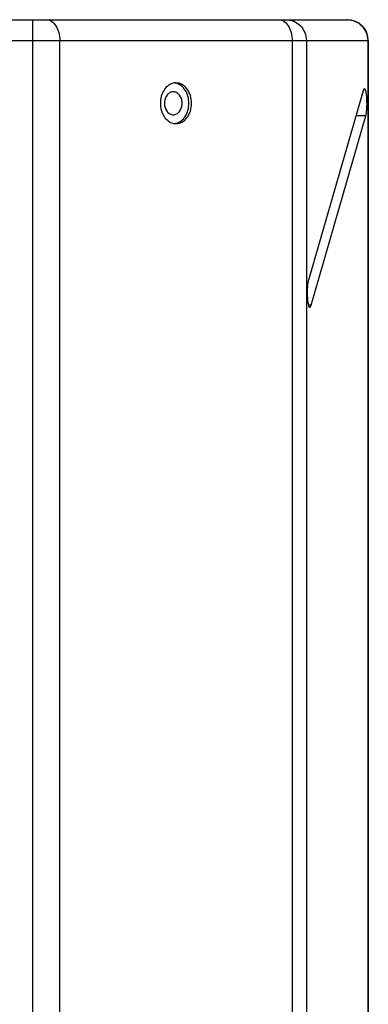
# Model space of a CAD drawing. Units: millimetres. Extents: x 0 to 1628, y 0 to 1231.
# Drawn here: x 309 to 476, y 239 to 710 of the extents above; entities that cross this region are included whole.
import ezdxf

# ---------------------------------------------------------------- set-up
doc = ezdxf.new("R2010")
doc.units = ezdxf.units.MM

# ---------------------------------------------------------------- blocks, each defined once
blk = doc.blocks.new('VANTEC 15')
at = {"linetype": 'Continuous'}
for p, q in [((-3858.34, 3356.47), (-3402.25, 3356.47)), ((-3552.77, 2646.47), (-3552.77, 3356.47)), ((-3868.35, 3346.47), (-3392.25, 3346.47)), ((-3539.91, 2656.47), (-3539.91, 3346.47)), ((-3428.73, 3346.47), (-3428.73, 2656.47)), ((-3421.89, 3346.47), (-3421.89, 2656.47)), ((-3392.55, 3346.47), (-3392.55, 2656.47)), ((-3392.25, 3346.47), (-3392.25, 2656.47)), ((-3394.72, 3322.47), (-3420.91, 3231.83)), ((-3419.66, 3219.83), (-3393.46, 3310.47)), ((-3393.46, 3310.47), (-3398.18, 3310.47)), ((-3419.66, 3219.83), (-3420.9, 3219.83))]:
    blk.add_line(p, q, dxfattribs=at)
for centre, radius, start, end in [((-3402.4, 3346.91), 9.56, 89.11, 89.9997), ((-3402.25, 3346.47), 10, 0, 90), ((-3484.32, 3320.43), 5.8, 90.0623, 102.5054), ((-3485.62, 3320.41), 5.82, 77.0371, 81.7443), ((-3484.32, 3312.52), 5.8, 257.4946, 269.9377), ((-3485.62, 3312.54), 5.82, 278.2557, 282.9629)]:
    blk.add_arc(centre, radius, start, end, dxfattribs=at)
for points, knots in [([(-3546.34, 3356.47), (-3545.48, 3356.47), (-3543.6, 3355.83), (-3541.54, 3353.49), (-3540.21, 3350.24), (-3539.91, 3347.76), (-3539.91, 3346.47)], [0, 0, 0, 0, 0.198529, 0.430402, 0.702547, 1, 1, 1, 1]), ([(-3435.16, 3356.47), (-3434.3, 3356.47), (-3432.42, 3355.83), (-3430.36, 3353.49), (-3429.03, 3350.24), (-3428.73, 3347.76), (-3428.73, 3346.47)], [0, 0, 0, 0, 0.198529, 0.430402, 0.702547, 1, 1, 1, 1]), ([(-3431.74, 3356.47), (-3430.46, 3356.47), (-3427.86, 3355.95), (-3424.59, 3353.72), (-3422.4, 3350.4), (-3421.89, 3347.77), (-3421.89, 3346.47)], [0, 0, 0, 0, 0.24826, 0.4975, 0.748203, 1, 1, 1, 1]), ([(-3402.25, 3356.47), (-3400.98, 3356.45), (-3398.42, 3355.9), (-3395.2, 3353.66), (-3393.05, 3350.36), (-3392.55, 3347.76), (-3392.55, 3346.47)], [0, 0, 0, 0, 0.24829, 0.497535, 0.748229, 1, 1, 1, 1]), ([(-3485.57, 3326.09), (-3486.45, 3325.89), (-3488.21, 3325.04), (-3490.22, 3322.78), (-3491.5, 3319.81), (-3491.79, 3317.6), (-3491.79, 3316.47)], [0, 0, 0, 0, 0.22077, 0.461906, 0.724376, 1, 1, 1, 1]), ([(-3476.85, 3316.47), (-3476.85, 3317.73), (-3477.21, 3320.19), (-3478.8, 3323.4), (-3481.26, 3325.65), (-3483.34, 3326.22), (-3484.32, 3326.22)], [0, 0, 0, 0, 0.279691, 0.54294, 0.781193, 1, 1, 1, 1]), ([(-3478.14, 3316.47), (-3478.14, 3317.6), (-3478.43, 3319.8), (-3479.7, 3322.75), (-3481.69, 3325.01), (-3483.43, 3325.87), (-3484.31, 3326.08)], [0, 0, 0, 0, 0.275428, 0.537883, 0.779113, 1, 1, 1, 1]), ([(-3394.09, 3323.47), (-3394.23, 3323.47), (-3394.54, 3323.1), (-3394.64, 3322.73), (-3394.72, 3322.47)], [0, 0, 0, 0, 0.339722, 1, 1, 1, 1]), ([(-3393.46, 3310.47), (-3393.33, 3310.95), (-3393.12, 3312.09), (-3392.86, 3314.71), (-3392.85, 3317.55), (-3393.04, 3320.26), (-3393.31, 3321.9), (-3393.55, 3322.89), (-3393.91, 3323.47), (-3394.09, 3323.47)], [0, 0, 0, 0, 0.112541, 0.259349, 0.595229, 0.750416, 0.875824, 0.959827, 1, 1, 1, 1]), ([(-3485.61, 3321.97), (-3486.16, 3321.97), (-3487.34, 3321.65), (-3488.72, 3320.38), (-3489.62, 3318.57), (-3489.82, 3317.18), (-3489.82, 3316.47)], [0, 0, 0, 0, 0.218804, 0.457058, 0.720309, 1, 1, 1, 1]), ([(-3481.39, 3316.47), (-3481.39, 3317.18), (-3481.6, 3318.57), (-3482.49, 3320.38), (-3483.88, 3321.65), (-3485.05, 3321.97), (-3485.61, 3321.97)], [0, 0, 0, 0, 0.279691, 0.542942, 0.781196, 1, 1, 1, 1]), ([(-3491.79, 3316.47), (-3491.79, 3315.35), (-3491.5, 3313.13), (-3490.22, 3310.17), (-3488.21, 3307.91), (-3486.45, 3307.06), (-3485.57, 3306.86)], [0, 0, 0, 0, 0.275624, 0.538094, 0.77923, 1, 1, 1, 1]), ([(-3489.82, 3316.47), (-3489.82, 3315.76), (-3489.62, 3314.38), (-3488.72, 3312.57), (-3487.34, 3311.29), (-3486.16, 3310.97), (-3485.61, 3310.97)], [0, 0, 0, 0, 0.279691, 0.542942, 0.781196, 1, 1, 1, 1]), ([(-3485.61, 3310.97), (-3485.05, 3310.97), (-3483.88, 3311.29), (-3482.49, 3312.57), (-3481.6, 3314.38), (-3481.39, 3315.76), (-3481.39, 3316.47)], [0, 0, 0, 0, 0.218804, 0.457058, 0.720309, 1, 1, 1, 1]), ([(-3484.32, 3306.72), (-3483.34, 3306.72), (-3481.26, 3307.29), (-3478.8, 3309.55), (-3477.21, 3312.76), (-3476.85, 3315.22), (-3476.85, 3316.47)], [0, 0, 0, 0, 0.218807, 0.45706, 0.720309, 1, 1, 1, 1]), ([(-3484.31, 3306.87), (-3483.43, 3307.07), (-3481.69, 3307.94), (-3479.7, 3310.19), (-3478.43, 3313.15), (-3478.14, 3315.35), (-3478.14, 3316.47)], [0, 0, 0, 0, 0.220887, 0.462117, 0.724572, 1, 1, 1, 1]), ([(-3420.91, 3231.83), (-3421.05, 3231.35), (-3421.26, 3230.21), (-3421.52, 3227.59), (-3421.53, 3224.75), (-3421.34, 3222.04), (-3421.07, 3220.4), (-3420.83, 3219.41), (-3420.47, 3218.83), (-3420.29, 3218.83)], [0, 0, 0, 0, 0.112541, 0.259349, 0.595229, 0.750416, 0.875824, 0.959827, 1, 1, 1, 1]), ([(-3420.29, 3218.83), (-3420.15, 3218.83), (-3419.84, 3219.2), (-3419.74, 3219.57), (-3419.66, 3219.83)], [0, 0, 0, 0, 0.339722, 1, 1, 1, 1])]:
    blk.add_open_spline(points, degree=3, knots=knots, dxfattribs=at)

msp = doc.modelspace()

# ---------------------------------------------------------------- block references
msp.add_blockref('VANTEC 15', (3868.35, -2646.47))

doc.saveas('drawing.dxf')
